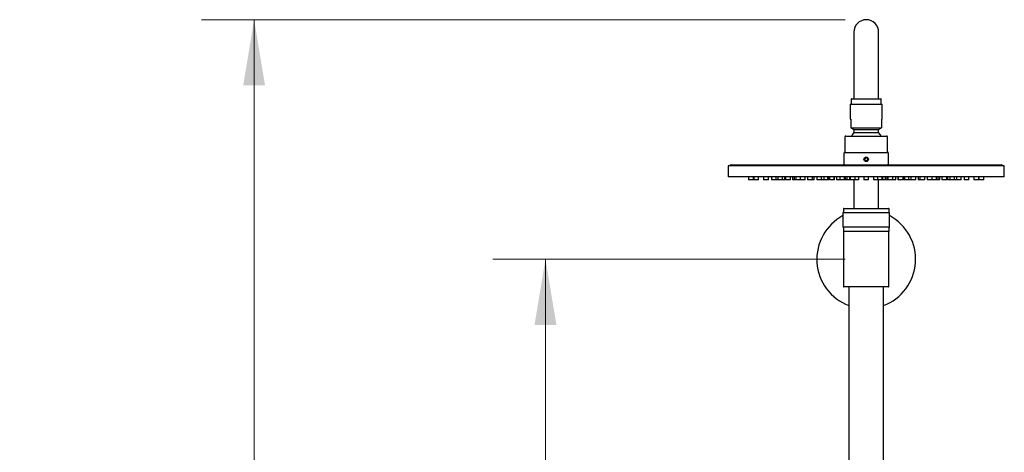
# Model space of a CAD drawing. Units: inches. Extents: x 1.16 to 10.56, y 0.37 to 8.35.
# Drawn here: x 1.16 to 3.5, y 4.48 to 5.51 of the extents above; entities that cross this region are included whole.
import ezdxf

# ---------------------------------------------------------------- set-up
doc = ezdxf.new("R2010")
doc.units = ezdxf.units.IN
doc.header["$MEASUREMENT"] = 0
doc.styles.add('SLDTEXTSTYLE3', font='TXT', dxfattribs={"width": 0.75})
doc.dimstyles.new('SLDDIMSTYLE2', dxfattribs={"dimtxt": 0.137795, "dimasz": 0.156, "dimexe": 0, "dimexo": 0.0625, "dimgap": 0.034449, "dimtad": 0, "dimtih": 1, "dimtoh": 1, "dimdec": 6, "dimlfac": 12, "dimrnd": 1e-09, "dimzin": 12, "dimdsep": 46, "dimlunit": 5, "dimtxsty": 'SLDTEXTSTYLE3', "dimsah": 1, "dimcen": 0.09, "dimadec": 0, "dimazin": 3, "dimtfac": 1, "dimtofl": 0, "dimtmove": 0, "dimatfit": 3, "dimfxl": 0, "dimfrac": 2, "dimtolj": 1, "dimtzin": 12, "dimarcsym": 0})
doc.dimstyles.new('SLDDIMSTYLE3', dxfattribs={"dimtxt": 0.137795, "dimasz": 0.156, "dimexe": 0, "dimexo": 0.0625, "dimgap": 0.034449, "dimtad": 0, "dimtih": 1, "dimtoh": 1, "dimdec": 3, "dimlfac": 12, "dimrnd": 1e-09, "dimzin": 12, "dimdsep": 46, "dimlunit": 5, "dimtxsty": 'SLDTEXTSTYLE3', "dimsah": 1, "dimcen": 0.09, "dimadec": 0, "dimazin": 3, "dimtfac": 1, "dimtofl": 0, "dimtmove": 0, "dimatfit": 3, "dimfxl": 0, "dimfrac": 2, "dimtolj": 1, "dimtzin": 12, "dimarcsym": 0})

# ---------------------------------------------------------------- blocks, each defined once
blk = doc.blocks.new('_D_3')
at = {"color": 7, "linetype": 'Continuous', "lineweight": 0}
for p, q in [((3.1195, 4.9412), (2.2826, 4.9412)), ((2.4076, 4.9412), (2.4076, 3.5253)), ((2.4076, 1.6597), (2.4076, 3.3066)), ((2.8702, 1.6597), (2.2826, 1.6597))]:
    blk.add_line(p, q, dxfattribs=at)
at = {"color": 7, "linetype": 'Continuous', "lineweight": 18}
for points in [[(2.4076, 4.9412), (2.3816, 4.7852), (2.4336, 4.7852)], [(2.4076, 1.6597), (2.4336, 1.8157), (2.3816, 1.8157)]]:
    blk.add_solid(points, dxfattribs=at)
at = {"color": 7, "linetype": 'Continuous', "lineweight": 18, "insert": (2.1099, 3.4842), "char_height": 0.1378, "attachment_point": 1, "style": 'SLDTEXTSTYLE3'}
blk.add_mtext('39 3/8"', dxfattribs=at)
blk = doc.blocks.new('_D_4')
at = {"color": 7, "linetype": 'Continuous', "lineweight": 0}
for p, q in [((3.1195, 5.5093), (1.5905, 5.5093)), ((1.7155, 5.5093), (1.7155, 4.1776)), ((1.7155, 1.6597), (1.7155, 3.7401)), ((2.8702, 1.6597), (1.5905, 1.6597))]:
    blk.add_line(p, q, dxfattribs=at)
at = {"color": 7, "linetype": 'Continuous', "lineweight": 18}
for points in [[(1.7155, 5.5093), (1.6895, 5.3533), (1.7415, 5.3533)], [(1.7155, 1.6597), (1.7415, 1.8157), (1.6895, 1.8157)]]:
    blk.add_solid(points, dxfattribs=at)
at = {"color": 7, "linetype": 'Continuous', "lineweight": 18, "char_height": 0.137795, "attachment_point": 1, "style": 'SLDTEXTSTYLE3'}
for s, insert in [('42 1/2" MIN.', (1.1938, 4.1365)), ('54 7/8" MAX.', (1.1586, 3.9177))]:
    blk.add_mtext(s, dxfattribs=dict(at, insert=insert))

msp = doc.modelspace()

# ---------------------------------------------------------------- linework, layer by layer
at = {"color": 7, "linetype": 'Continuous', "lineweight": 25}
for p, q in [((3.13994534, 5.47974093), (3.13994534, 5.36819259)), ((3.199112, 5.36819259), (3.199112, 5.47974093)), ((3.13994534, 5.36819259), (3.13994534, 5.32232009)), ((3.199112, 5.32232009), (3.199112, 5.36819259)), ((3.13369534, 5.32065343), (3.13369534, 5.30997093)), ((3.13452867, 5.32148676), (3.16952867, 5.32148676)), ((3.16952867, 5.32148676), (3.20452867, 5.32148676)), ((3.205362, 5.30997093), (3.205362, 5.32065343)), ((3.13179901, 5.30913759), (3.13179901, 5.27359593)), ((3.13179901, 5.30913759), (3.20725833, 5.30913759)), ((3.20725833, 5.27359593), (3.20725833, 5.30913759)), ((3.13179901, 5.27359593), (3.13288234, 5.27359593)), ((3.13288234, 5.27359593), (3.13288234, 5.25317926)), ((3.20617499, 5.27359593), (3.20725833, 5.27359593)), ((3.20617499, 5.27359593), (3.20617499, 5.25317926)), ((3.13288234, 5.25317926), (3.20617499, 5.25317926)), ((3.13288234, 5.25262148), (3.13996617, 5.24897424)), ((3.13994534, 5.24898497), (3.13994534, 5.24149285)), ((3.13996617, 5.24897424), (3.13996617, 5.24151591)), ((3.13996617, 5.24897424), (3.19909117, 5.24897424)), ((3.13996617, 5.24151591), (3.19909117, 5.24151591)), ((3.19909117, 5.24897424), (3.20617499, 5.25262148)), ((3.19909117, 5.24151591), (3.19909117, 5.24897424)), ((3.199112, 5.24149285), (3.199112, 5.24898497)), ((3.11900373, 5.23127298), (3.11900373, 5.1974887)), ((3.12108707, 5.23335631), (3.21797027, 5.23335631)), ((3.2200536, 5.1974887), (3.2200536, 5.23127298)), ((3.11703523, 5.16659122), (3.11703523, 5.19283794)), ((3.11867565, 5.19447836), (3.22038169, 5.19447836)), ((3.22202211, 5.19283794), (3.22202211, 5.16659122)), ((3.16765228, 5.18132416), (3.16577589, 5.17807416)), ((3.16765228, 5.17482416), (3.16577589, 5.17807416)), ((3.17140506, 5.18132416), (3.16765228, 5.18132416)), ((3.17140506, 5.17482416), (3.16765228, 5.17482416)), ((3.17140506, 5.18132416), (3.17328145, 5.17807416)), ((3.17140506, 5.17482416), (3.17328145, 5.17807416)), ((2.84144468, 5.16232613), (2.84144468, 5.13649279)), ((3.49761266, 5.16232613), (2.84144468, 5.16232613)), ((2.84889219, 5.1649508), (3.3962529, 5.1649508)), ((3.3962529, 5.1649508), (3.49016515, 5.1649508)), ((3.49761266, 5.13649279), (3.49761266, 5.16232613)), ((3.49761266, 5.13649279), (2.84144468, 5.13649279)), ((2.89029369, 5.13649279), (2.89029369, 5.12956694)), ((2.90177661, 5.12956694), (2.89029369, 5.12956694)), ((2.90177661, 5.12956694), (2.90177661, 5.13649279)), ((2.90224667, 5.13649279), (2.90224667, 5.12956694)), ((2.91372959, 5.12956694), (2.90224667, 5.12956694)), ((2.91372959, 5.12956694), (2.91372959, 5.13649279)), ((2.92563022, 5.13649279), (2.92563022, 5.12956694)), ((2.93711314, 5.12956694), (2.92563022, 5.12956694)), ((2.93711314, 5.12956694), (2.93711314, 5.13649279)), ((2.94422133, 5.13649279), (2.94422133, 5.12956694)), ((2.95455478, 5.12956694), (2.94422133, 5.12956694)), ((2.95455478, 5.13649279), (2.95455478, 5.12956694)), ((2.95942238, 5.12956694), (2.95455478, 5.12956694)), ((2.95942238, 5.13649279), (2.95942238, 5.12956694)), ((2.9709053, 5.12956694), (2.95942238, 5.12956694)), ((2.9709053, 5.12956694), (2.9709053, 5.13649279)), ((2.97566174, 5.12956694), (2.9709053, 5.12956694)), ((2.97620818, 5.12956694), (2.97566174, 5.12956694)), ((2.97620818, 5.12956694), (2.97620818, 5.13649279)), ((2.97803507, 5.13649279), (2.97803507, 5.12956694)), ((2.98951798, 5.12956694), (2.97803507, 5.12956694)), ((2.98951798, 5.12956694), (2.98951798, 5.13649279)), ((2.9942743, 5.13649279), (2.9942743, 5.12956694)), ((2.99878721, 5.12956694), (2.9942743, 5.12956694)), ((2.99878721, 5.13649279), (2.99878721, 5.12956694)), ((3.00214627, 5.12956694), (2.99878721, 5.12956694)), ((3.00214627, 5.13649279), (3.00214627, 5.12956694)), ((3.01362918, 5.12956694), (3.00214627, 5.12956694)), ((3.01362918, 5.12956694), (3.01362918, 5.13649279)), ((3.02466976, 5.12956694), (3.01362918, 5.12956694)), ((3.02466976, 5.12956694), (3.02466976, 5.13649279)), ((3.03029941, 5.13649279), (3.03029941, 5.12956694)), ((3.04178232, 5.12956694), (3.03029941, 5.12956694)), ((3.04178232, 5.12956694), (3.04178232, 5.13649279)), ((3.04359066, 5.12956694), (3.04178232, 5.12956694)), ((3.04595737, 5.12956694), (3.04359066, 5.12956694)), ((3.04595737, 5.12956694), (3.04595737, 5.13649279)), ((3.05193463, 5.13649279), (3.05193463, 5.12956694)), ((3.06341755, 5.12956694), (3.05193463, 5.12956694)), ((3.06341755, 5.12956694), (3.06341755, 5.13649279)), ((3.06928432, 5.12956694), (3.06341755, 5.12956694)), ((3.06928432, 5.12956694), (3.06928432, 5.13649279)), ((3.07828556, 5.12956694), (3.06928432, 5.12956694)), ((3.07828556, 5.12956694), (3.07828556, 5.13649279)), ((3.07923812, 5.12956694), (3.07828556, 5.12956694)), ((3.08000733, 5.12956694), (3.07923812, 5.12956694)), ((3.08000733, 5.12956694), (3.08000733, 5.13649279)), ((3.08204128, 5.13649279), (3.08204128, 5.12956694)), ((3.0935242, 5.12956694), (3.08204128, 5.12956694)), ((3.0935242, 5.12956694), (3.0935242, 5.13649279)), ((3.09428273, 5.12956694), (3.0935242, 5.12956694)), ((3.09428273, 5.12956694), (3.09428273, 5.13649279)), ((3.09913083, 5.13649279), (3.09913083, 5.12956694)), ((3.1066115, 5.12956694), (3.09913083, 5.12956694)), ((3.1066115, 5.13649279), (3.1066115, 5.12956694)), ((3.11809441, 5.12956694), (3.1066115, 5.12956694)), ((3.11809441, 5.12956694), (3.11809441, 5.13649279)), ((3.12055835, 5.12956694), (3.11809441, 5.12956694)), ((3.12055835, 5.12956694), (3.12055835, 5.13649279)), ((3.12428232, 5.12956694), (3.12055835, 5.12956694)), ((3.12428232, 5.12956694), (3.12428232, 5.13649279)), ((3.1305291, 5.12956694), (3.12428232, 5.12956694)), ((3.1305291, 5.12956694), (3.1305291, 5.13649279)), ((3.13145902, 5.13649279), (3.13145902, 5.12956694)), ((3.14057522, 5.12956694), (3.13145902, 5.12956694)), ((3.13994534, 5.12956694), (3.13994534, 5.06177564)), ((3.14294194, 5.12956694), (3.14057522, 5.12956694)), ((3.14294194, 5.12956694), (3.14294194, 5.13649279)), ((3.1478521, 5.12956694), (3.14294194, 5.12956694)), ((3.15239984, 5.12956694), (3.1478521, 5.12956694)), ((3.15239984, 5.12956694), (3.15239984, 5.13649279)), ((3.16378721, 5.13649279), (3.16378721, 5.12956694)), ((3.17527013, 5.12956694), (3.16378721, 5.12956694)), ((3.17527013, 5.12956694), (3.17527013, 5.13649279)), ((3.1866575, 5.13649279), (3.1866575, 5.12956694)), ((3.19120524, 5.12956694), (3.1866575, 5.12956694)), ((3.1961154, 5.12956694), (3.19120524, 5.12956694)), ((3.1961154, 5.13649279), (3.1961154, 5.12956694)), ((3.19848211, 5.12956694), (3.1961154, 5.12956694)), ((3.20759832, 5.12956694), (3.19848211, 5.12956694)), ((3.199112, 5.06177564), (3.199112, 5.12956694)), ((3.20759832, 5.12956694), (3.20759832, 5.13649279)), ((3.20852824, 5.13649279), (3.20852824, 5.12956694)), ((3.21477501, 5.12956694), (3.20852824, 5.12956694)), ((3.21477501, 5.13649279), (3.21477501, 5.12956694)), ((3.21849899, 5.12956694), (3.21477501, 5.12956694)), ((3.21849899, 5.13649279), (3.21849899, 5.12956694)), ((3.22096293, 5.12956694), (3.21849899, 5.12956694)), ((3.22096293, 5.13649279), (3.22096293, 5.12956694)), ((3.23244584, 5.12956694), (3.22096293, 5.12956694)), ((3.23244584, 5.12956694), (3.23244584, 5.13649279)), ((3.23992651, 5.12956694), (3.23244584, 5.12956694)), ((3.23992651, 5.12956694), (3.23992651, 5.13649279)), ((3.24477461, 5.13649279), (3.24477461, 5.12956694)), ((3.24553314, 5.12956694), (3.24477461, 5.12956694)), ((3.24553314, 5.13649279), (3.24553314, 5.12956694)), ((3.25701606, 5.12956694), (3.24553314, 5.12956694)), ((3.25701606, 5.12956694), (3.25701606, 5.13649279)), ((3.25905, 5.13649279), (3.25905, 5.12956694)), ((3.26077178, 5.12956694), (3.25905, 5.12956694)), ((3.26077178, 5.13649279), (3.26077178, 5.12956694)), ((3.26977302, 5.12956694), (3.26077178, 5.12956694)), ((3.26977302, 5.13649279), (3.26977302, 5.12956694)), ((3.27563979, 5.12956694), (3.26977302, 5.12956694)), ((3.27563979, 5.13649279), (3.27563979, 5.12956694)), ((3.2871227, 5.12956694), (3.27563979, 5.12956694)), ((3.2871227, 5.12956694), (3.2871227, 5.13649279)), ((3.29309997, 5.13649279), (3.29309997, 5.12956694)), ((3.29727501, 5.12956694), (3.29309997, 5.12956694)), ((3.29727501, 5.13649279), (3.29727501, 5.12956694)), ((3.30875793, 5.12956694), (3.29727501, 5.12956694)), ((3.30875793, 5.12956694), (3.30875793, 5.13649279)), ((3.31438757, 5.13649279), (3.31438757, 5.12956694)), ((3.32542815, 5.12956694), (3.31438757, 5.12956694)), ((3.32542815, 5.13649279), (3.32542815, 5.12956694)), ((3.33691107, 5.12956694), (3.32542815, 5.12956694)), ((3.33691107, 5.12956694), (3.33691107, 5.13649279)), ((3.34027013, 5.12956694), (3.33691107, 5.12956694)), ((3.34027013, 5.12956694), (3.34027013, 5.13649279)), ((3.34478304, 5.12956694), (3.34027013, 5.12956694)), ((3.34478304, 5.12956694), (3.34478304, 5.13649279)), ((3.34953935, 5.13649279), (3.34953935, 5.12956694)), ((3.36102227, 5.12956694), (3.34953935, 5.12956694)), ((3.36102227, 5.12956694), (3.36102227, 5.13649279)), ((3.36284916, 5.13649279), (3.36284916, 5.12956694)), ((3.36339559, 5.12956694), (3.36284916, 5.12956694)), ((3.36815204, 5.12956694), (3.36339559, 5.12956694)), ((3.36815204, 5.13649279), (3.36815204, 5.12956694)), ((3.37963495, 5.12956694), (3.36815204, 5.12956694)), ((3.37963495, 5.12956694), (3.37963495, 5.13649279)), ((3.38450256, 5.12956694), (3.37963495, 5.12956694)), ((3.38450256, 5.12956694), (3.38450256, 5.13649279)), ((3.39483601, 5.12956694), (3.38450256, 5.12956694)), ((3.39483601, 5.12956694), (3.39483601, 5.13649279)), ((3.4019442, 5.13649279), (3.4019442, 5.12956694)), ((3.41342711, 5.12956694), (3.4019442, 5.12956694)), ((3.41342711, 5.12956694), (3.41342711, 5.13649279)), ((3.42532775, 5.13649279), (3.42532775, 5.12956694)), ((3.43681067, 5.12956694), (3.42532775, 5.12956694)), ((3.43681067, 5.12956694), (3.43681067, 5.13649279)), ((3.43728073, 5.13649279), (3.43728073, 5.12956694)), ((3.44876365, 5.12956694), (3.43728073, 5.12956694)), ((3.44876365, 5.12956694), (3.44876365, 5.13649279)), ((3.115362, 5.0609423), (3.115362, 5.0521923)), ((3.11619534, 5.06177564), (3.19742479, 5.06177564)), ((3.19742479, 5.06177564), (3.22225107, 5.06177564)), ((3.22225107, 5.06177564), (3.222862, 5.06177564)), ((3.22369534, 5.0521923), (3.22369534, 5.0609423)), ((3.114112, 5.05135897), (3.114112, 5.0171923)), ((3.13888437, 5.05135897), (3.114112, 5.05135897)), ((3.22494534, 5.05135897), (3.13888437, 5.05135897)), ((3.22494534, 5.0171923), (3.22494534, 5.05135897)), ((3.13888437, 5.0171923), (3.114112, 5.0171923)), ((3.115362, 5.01635897), (3.115362, 5.00760897)), ((3.11539492, 5.0059423), (3.11539492, 4.87637564)), ((3.14003641, 5.00677564), (3.11619534, 5.00677564)), ((3.22494534, 5.0171923), (3.13888437, 5.0171923)), ((3.222862, 5.00677564), (3.14003641, 5.00677564)), ((3.22366242, 4.87637564), (3.22366242, 5.0059423)), ((3.22369534, 5.00760897), (3.22369534, 5.01635897)), ((3.22282909, 4.8755423), (3.11622825, 4.8755423)), ((3.12851825, 4.8755423), (3.12851825, 3.91275191)), ((3.21053909, 3.91275336), (3.21053909, 4.8755423))]:
    msp.add_line(p, q, dxfattribs=at)
at = {"color": 7, "linetype": 'Continuous', "lineweight": 25, "flags": 128}
for points in [[(3.13996617, 5.24151591), (3.13582842, 5.23606291), (3.13426466, 5.23335631)], [(3.20479268, 5.23335631), (3.20322892, 5.23606291), (3.19909117, 5.24151591)]]:
    msp.add_lwpolyline(points, dxfattribs=at)
at = {"color": 7, "linetype": 'Continuous', "lineweight": 25}
msp.add_circle((3.16952867, 5.17807416), 0.00528333, dxfattribs=at)
for centre, radius, start, end in [((3.16952867, 5.47974093), 0.02958333, 0, 180), ((3.13452867, 5.32065343), 0.00083333, 90, 180), ((3.13452867, 5.30997093), 0.00083333, 180, 270), ((3.139112, 5.32232009), 0.00083333, 270, 0), ((3.19994534, 5.32232009), 0.00083333, 180, 270), ((3.20452867, 5.32065343), 0.00083333, 0, 90), ((3.20452867, 5.30997093), 0.00083333, 270, 0), ((3.12108707, 5.23127298), 0.00208333, 90, 180), ((3.21797027, 5.23127298), 0.00208333, 0, 90), ((3.11867565, 5.19354829), 0.00164042, 126.17963599, 179.99780861), ((3.11867565, 5.19283794), 0.00164042, 90, 180), ((3.22038169, 5.19283794), 0.00164042, 0, 90), ((3.22038169, 5.19354829), 0.00164042, 0.00219139, 53.79550292), ((2.84889219, 5.16078413), 0.00416667, 90, 158.27952653), ((3.11867565, 5.16659122), 0.00164042, 180, 270), ((3.22038169, 5.16659122), 0.00164042, 270, 0), ((3.49016515, 5.16078413), 0.00416667, 21.72047347, 90), ((3.11619534, 5.0609423), 0.00083333, 90, 180), ((3.222862, 5.0609423), 0.00083333, 0, 90), ((3.16952867, 4.9411673), 0.11728979, 118.19516997, 249.53406957), ((3.11452867, 5.0521923), 0.00083333, 270, 0), ((3.16952867, 4.9411673), 0.11728979, 290.46593043, 61.80483003), ((3.22452867, 5.0521923), 0.00083333, 180, 270), ((3.11452867, 5.01635897), 0.00083333, 0, 90), ((3.11619534, 5.00760897), 0.00083333, 180, 270), ((3.11622825, 5.0059423), 0.00083333, 90, 180), ((3.22282909, 5.0059423), 0.00083333, 0, 90), ((3.222862, 5.00760897), 0.00083333, 270, 0), ((3.22452867, 5.01635897), 0.00083333, 90, 180), ((3.11622825, 4.87637564), 0.00083333, 180, 270), ((3.22282909, 4.87637564), 0.00083333, 270, 0)]:
    msp.add_arc(centre, radius, start, end, dxfattribs=at)
for points, knots in [([(3.11897802, 5.19749129), (3.11897188, 5.19723641), (3.11895914, 5.19670764), (3.11867158, 5.19599091), (3.11829288, 5.19541746), (3.11794305, 5.19505534), (3.11775505, 5.19491715), (3.11770298, 5.19487887)], [0, 0, 0, 0, 0.2487818585, 0.5161293586, 0.742594864, 0.9287098816, 1, 1, 1, 1]), ([(3.22135288, 5.19487794), (3.22132443, 5.19489824), (3.22111037, 5.19505094), (3.22059299, 5.19559924), (3.22011762, 5.19647857), (3.22010124, 5.19719688), (3.22009449, 5.19749281)], [0, 0, 0, 0, 0.03991529454, 0.30031110843, 0.71173566606, 1, 1, 1, 1])]:
    msp.add_open_spline(points, degree=3, knots=knots, dxfattribs=at)

# ---------------------------------------------------------------- dimensions: what is measured, and where the dimension line sits
at = {"color": 7, "linetype": 'Continuous', "lineweight": 18}
dim = msp.add_linear_dim(base=(1.71550227, 1.65970897), p1=(3.16952867, 5.50932426), p2=(2.92018534, 1.65970897), angle=90, text='42 1/2" MIN.\\P54 7/8" MAX.', dimstyle='SLDDIMSTYLE3', dxfattribs=at)
dim.commit()
dim.dimension.update_dxf_attribs({"geometry": '_D_4', "text_midpoint": (1.71550227, 3.9588585), "dimtype": 160})
dim = msp.add_linear_dim(base=(2.40761681, 1.65970897), p1=(3.16952867, 4.9411673), p2=(2.92018534, 1.65970897), angle=90, dimstyle='SLDDIMSTYLE2', dxfattribs=at)
dim.commit()
dim.dimension.update_dxf_attribs({"geometry": '_D_3', "text_midpoint": (2.40761681, 3.41593269), "dimtype": 160})

doc.saveas('drawing.dxf')
